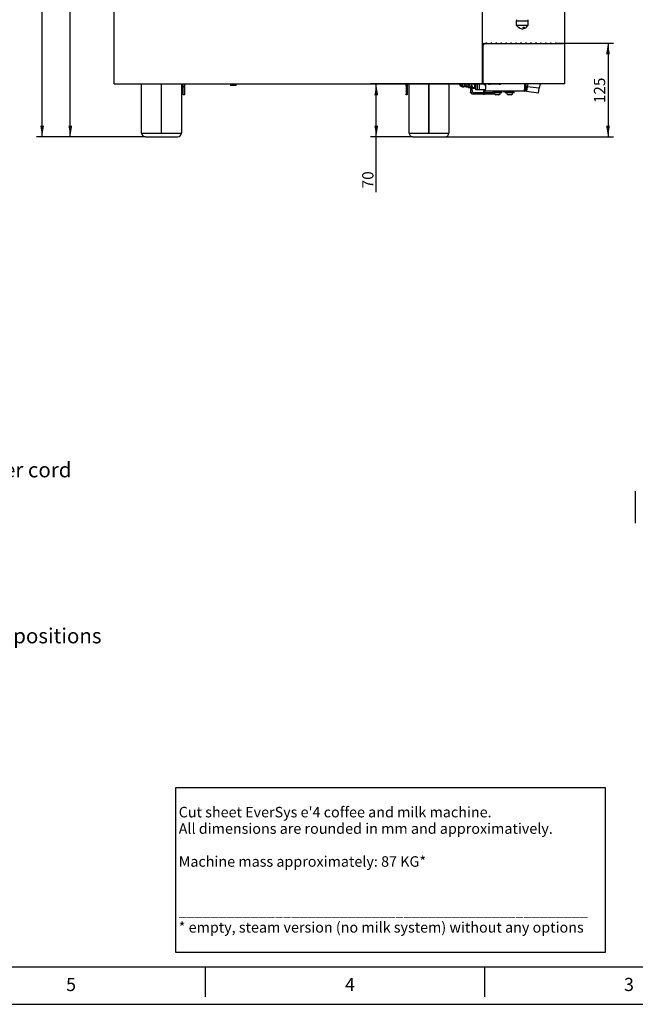
# Model space of a CAD drawing. Units: millimetres. Extents: x -101 to 594, y 0 to 420.
# Drawn here: x 248 to 411, y 0 to 262 of the extents above; entities that cross this region are included whole.
import ezdxf
from ezdxf.enums import TextEntityAlignment as Align

# ---------------------------------------------------------------- set-up
doc = ezdxf.new("R2010")
doc.units = ezdxf.units.MM
for name, color, linetype in [('100484_TOLE', 7, 'Continuous'), ('100485_TOLE', 7, 'Continuous'), ('100489_TOLE', 7, 'Continuous'), ('100492_TOLE', 7, 'Continuous'), ('100518', 7, 'Continuous'), ('100525', 7, 'Continuous'), ('100526', 7, 'Continuous'), ('100527', 7, 'Continuous'), ('100529', 7, 'Continuous'), ('100568_POIGNEE', 7, 'Continuous'), ('100570', 7, 'Continuous'), ('100576_TOLE', 7, 'Continuous'), ('100695', 7, 'Continuous'), ('100704', 7, 'Continuous'), ('100808', 7, 'Continuous'), ('100809', 7, 'Continuous'), ('100810', 7, 'Continuous'), ('100942', 7, 'Continuous'), ('101011', 7, 'Continuous'), ('101014', 7, 'Continuous'), ('101022_TOLE', 7, 'Continuous'), ('101041_TOLE', 7, 'Continuous'), ('101059', 7, 'Continuous'), ('101065_TOLE', 7, 'Continuous'), ('101391', 7, 'Continuous'), ('101486', 7, 'Continuous'), ('101509', 7, 'Continuous'), ('Défaut', 7, 'Continuous')]:
    doc.layers.add(name, color=color, linetype=linetype)
doc.styles.add('SEACAD_Arial', font='ARIAL.TTF')
doc.dimstyles.new('ISO', dxfattribs={"dimtxt": 3, "dimasz": 3, "dimexe": 1.5, "dimexo": 0, "dimgap": 1.5, "dimtad": 1, "dimdec": 0, "dimlfac": 5, "dimtxsty": 'SEACAD_Arial', "dimblk1": '_SE_FILLED', "dimblk2": '_SE_FILLED', "dimsah": 1, "dimcen": 1.5, "dimadec": 0, "dimazin": 0, "dimtfac": 1, "dimtdec": 0, "dimtmove": 0, "dimatfit": 3, "dimfxl": 0, "dimtolj": 1, "dimarcsym": 0})

# ---------------------------------------------------------------- blocks, each defined once
blk = doc.blocks.new('SEANNOT_GROUP')
at = {"layer": 'Défaut', "linetype": 'Continuous'}
blk.add_hatch(color=7, dxfattribs=at).paths.add_polyline_path([(153.69, 131.97), (149.85, 130.66), (153.91, 130.65)])
at = {"layer": 'Défaut', "color": 7, "linetype": 'Continuous'}
blk.add_line((221.34, 142.38), (230.83, 142.38), dxfattribs=at)
blk.add_lwpolyline([(221.34, 142.38), (149.85, 130.66)], dxfattribs=at)
at = {"layer": 'Défaut', "color": 7, "linetype": 'Continuous', "style": 'SEACAD_Arial'}
blk.add_text('Power cord', height=4, dxfattribs=at).set_placement((232.23, 144.38), align=Align.TOP_LEFT)
blk = doc.blocks.new('SEANNOT_GROUP5')
at = {"layer": 'Défaut', "linetype": 'Continuous'}
blk.add_hatch(color=7, dxfattribs=at).paths.add_polyline_path([(183.96, 81.92), (180.48, 79.84), (184.45, 80.68)])
at = {"layer": 'Défaut', "color": 7, "linetype": 'Continuous'}
blk.add_line((227.3, 98.18), (231.51, 98.18), dxfattribs=at)
blk.add_lwpolyline([(227.3, 98.18), (180.48, 79.84)], dxfattribs=at)
at = {"layer": 'Défaut', "color": 7, "linetype": 'Continuous', "style": 'SEACAD_Arial'}
blk.add_text('Foot positions', height=4, dxfattribs=at).set_placement((232.91, 100.18), align=Align.TOP_LEFT)
blk = doc.blocks.new('SE2')
at = {"layer": '100576_TOLE', "color": 7, "linetype": 'Continuous'}
blk.add_line((411.39, 136.68), (411.39, 128.19), dxfattribs=at)
blk = doc.blocks.new('SE5')
at = {"layer": '100484_TOLE', "color": 7, "linetype": 'Continuous'}
for p, q in [((370.68, 249.44), (370.93, 249.44)), ((370.68, 245.14), (370.93, 245.14)), ((382.08, 243.24), (381.78, 243.24)), ((382.08, 243.26), (382.08, 243.24))]:
    blk.add_line(p, q, dxfattribs=at)
at = {"layer": '100485_TOLE', "color": 7, "linetype": 'Continuous'}
for p, q in [((350.38, 244.64), (350.38, 245.14)), ((350.38, 244.64), (350.38, 244.24)), ((350.38, 244.24), (350.38, 242.47)), ((350.68, 245.14), (350.68, 244.64)), ((350.68, 244.64), (350.68, 244.24)), ((350.68, 244.24), (350.68, 242.47)), ((350.38, 242.47), (350.38, 242.4)), ((350.38, 242.24), (350.38, 242.4)), ((350.38, 242.4), (350.68, 242.4)), ((350.68, 242.24), (350.38, 242.24)), ((350.68, 242.4), (350.68, 242.47)), ((350.68, 242.4), (350.68, 242.24))]:
    blk.add_line(p, q, dxfattribs=at)
at = {"layer": '100489_TOLE', "color": 7, "linetype": 'Continuous'}
for p, q in [((291.08, 244.54), (291.08, 245.14)), ((291.08, 244.24), (291.08, 244.54)), ((291.08, 242.32), (291.08, 244.24)), ((291.38, 245.14), (291.38, 244.54)), ((291.38, 244.24), (291.38, 244.54)), ((291.38, 244.24), (291.38, 242.32)), ((291.08, 242.32), (291.08, 242.31)), ((291.08, 242.24), (291.08, 242.31)), ((291.08, 242.31), (291.38, 242.31)), ((291.38, 242.24), (291.08, 242.24)), ((291.38, 242.31), (291.38, 242.32)), ((291.38, 242.31), (291.38, 242.24))]:
    blk.add_line(p, q, dxfattribs=at)
at = {"layer": '100492_TOLE', "color": 7, "linetype": 'Continuous'}
for p, q in [((371.48, 244.97), (371.48, 243.74)), ((375.18, 245.04), (372.58, 245.04)), ((381.98, 243.74), (381.98, 245.14)), ((381.98, 245.14), (381.98, 243.74)), ((382.28, 245.14), (382.28, 243.74)), ((370.98, 243.04), (370.98, 242.74)), ((370.98, 242.74), (371.28, 242.74)), ((370.98, 242.34), (370.98, 242.74)), ((371.28, 242.34), (370.98, 242.34)), ((371.28, 243.04), (371.28, 242.74)), ((371.28, 242.74), (371.28, 242.34)), ((371.48, 243.24), (371.48, 243.74)), ((381.78, 243.24), (371.48, 243.24)), ((381.78, 243.74), (381.98, 243.74)), ((381.78, 243.74), (381.78, 243.24)), ((382.28, 243.74), (381.98, 243.74))]:
    blk.add_line(p, q, dxfattribs=at)
for centre, radius, start, end in [((371.78, 244.97), 0.3, 145.7462, 180), ((372.58, 246.24), 1.2, 246.4435, 270), ((375.18, 246.24), 1.2, 270, 293.5565), ((371.48, 243.04), 0.5, 90, 180), ((371.48, 243.04), 0.2, 90, 180), ((381.78, 243.74), 0.2, 270, 0), ((381.78, 243.74), 0.5, 270, 0)]:
    blk.add_arc(centre, radius, start, end, dxfattribs=at)
at = {"layer": '100518', "color": 7, "linetype": 'Continuous'}
for p, q in [((370.93, 255.94), (370.68, 255.94)), ((370.91, 255.14), (370.68, 255.14)), ((370.93, 255.14), (370.91, 255.14)), ((370.93, 255.94), (371.33, 255.94)), ((370.93, 255.74), (370.93, 255.94)), ((370.93, 255.74), (370.93, 255.54)), ((370.89, 249.94), (370.87, 249.94))]:
    blk.add_line(p, q, dxfattribs=at)
for centre, radius, start, end in [((371.49, 257.21), 1.57, 248.9, 250.9119), ((370.87, 250.7), 0.76, 255.3225, 270)]:
    blk.add_arc(centre, radius, start, end, dxfattribs=at)
at = {"layer": '100525', "color": 7, "linetype": 'Continuous'}
for centre in [(371.75, 255.79), (373.07, 255.79), (374.39, 255.79), (375.71, 255.79), (377.03, 255.79), (378.35, 255.79), (379.67, 255.79), (380.99, 255.79), (382.31, 255.79), (383.63, 255.79), (384.95, 255.79), (386.27, 255.79), (387.59, 255.79), (388.91, 255.79), (390.23, 255.79)]:
    blk.add_arc(centre, 0.25, 36.8699, 143.1301, dxfattribs=at)
at = {"layer": '100526', "color": 7, "linetype": 'Continuous'}
for p, q in [((368.84, 245.14), (368.84, 243.54)), ((369.38, 243.54), (369.38, 245.14)), ((369.8, 245.14), (369.8, 243.54)), ((373.97, 245.04), (373.97, 245.14)), ((374.43, 245.14), (374.43, 245.04)), ((369.38, 243.54), (368.84, 243.54)), ((369.8, 243.54), (369.38, 243.54)), ((371.48, 243.54), (369.8, 243.54))]:
    blk.add_line(p, q, dxfattribs=at)
at = {"layer": '100527', "color": 7, "linetype": 'Continuous'}
for p, q in [((364.74, 244.77), (365.25, 244.43)), ((365.73, 244.52), (366.14, 244.52)), ((366.71, 244.52), (367.05, 244.52)), ((367.62, 244.52), (367.93, 244.52)), ((367.79, 244.87), (367.81, 244.84)), ((368.06, 244.21), (368.7, 244.21)), ((368.84, 243.94), (368.25, 243.94))]:
    blk.add_line(p, q, dxfattribs=at)
for centre, start, end in [((371.29, 245.88), 191.7042, 207.2826), ((365.06, 244.2), 0.1417, 14.9521)]:
    blk.add_arc(centre, 3.64, start, end, dxfattribs=at)
for centre, major_axis, start_param, end_param in [((364.9, 246.14), (0, -1.42), 5.49372, 6.010599), ((365.46, 246.14), (0, 1.77), 2.169958, 3.10971), ((365.73, 246.14), (0, 1.62), 2.236082, 3.141593), ((366.71, 246.14), (0, 1.62), 2.236082, 3.141593), ((367.62, 246.14), (0, 1.62), 2.236082, 3.141593), ((368.53, 246.14), (0, 2.15), -4.228623, -4.08178), ((368.66, 246.14), (0, -2.4), -0.63606, -0.411138), ((369.43, 246.14), (0, -2.15), -1.08703, -0.714914), ((369.3, 246.14), (0, -2.4), -0.63606, -0.476075)]:
    blk.add_ellipse(centre, major_axis=major_axis, ratio=0.422618, start_param=start_param, end_param=end_param, dxfattribs=at)
for points, knots in [([(365.5, 244.35), (365.57, 244.35), (365.7, 244.35), (365.85, 244.43), (365.92, 244.5), (365.94, 244.52)], [0, 0, 0, 0, 0.1170137, 0.2336502, 0.2784309, 0.2784309, 0.2784309, 0.2784309]), ([(365.8, 245.14), (365.8, 245.12), (365.85, 244.98), (365.94, 244.77), (366.1, 244.54), (366.28, 244.4), (366.48, 244.33), (366.69, 244.35), (366.83, 244.43), (366.9, 244.49), (366.92, 244.51)], [0.2027487, 0.2027487, 0.2027487, 0.2027487, 0.2176643, 0.2905421, 0.3651898, 0.4288169, 0.4870077, 0.5492908, 0.6088264, 0.6298228, 0.6298228, 0.6298228, 0.6298228]), ([(366.7, 245.14), (366.71, 245.12), (366.75, 244.98), (366.85, 244.77), (367, 244.54), (367.18, 244.4), (367.38, 244.33), (367.59, 244.35), (367.74, 244.43), (367.81, 244.5), (367.83, 244.52)], [0.2027487, 0.2027487, 0.2027487, 0.2027487, 0.2176643, 0.2905421, 0.3651898, 0.4288169, 0.4870077, 0.5492908, 0.6088264, 0.6317819, 0.6317819, 0.6317819, 0.6317819])]:
    blk.add_open_spline(points, degree=3, knots=knots, dxfattribs=at)
at = {"layer": '100529', "color": 7, "linetype": 'Continuous'}
for p, q in [((371.15, 245.14), (371.36, 245.02)), ((373.03, 245.14), (372.87, 245.04))]:
    blk.add_line(p, q, dxfattribs=at)
for centre, start, end in [((356.26, 218.9), 59.7798, 60.1481), ((386.64, 271.13), 239.6689, 239.9201)]:
    blk.add_arc(centre, 30.25, start, end, dxfattribs=at)
for major_axis, start_param, end_param in [((0, 1.3), 2.448433, 2.567909), ((0, -1.3), 0.56207, 0.69316)]:
    blk.add_ellipse((372.18, 246.14), major_axis=major_axis, ratio=0.984808, start_param=start_param, end_param=end_param, dxfattribs=at)
at = {"layer": '100568_POIGNEE', "color": 7, "linetype": 'Continuous'}
for p, q in [((382.65, 244.38), (382.44, 243.2)), ((382.78, 245.14), (382.65, 244.38)), ((385.83, 243.99), (382.65, 244.38)), ((385.62, 242.81), (385.83, 243.99)), ((386.03, 245.14), (385.83, 243.99)), ((381.97, 243.28), (382.44, 243.2)), ((382.44, 243.2), (385.62, 242.81))]:
    blk.add_line(p, q, dxfattribs=at)
at = {"layer": '100570', "color": 7, "linetype": 'Continuous'}
blk.add_ellipse((369.43, 246.14), major_axis=(0, 2.1), ratio=0.422618, start_param=-4.216072, end_param=-3.877366, dxfattribs=at)
at = {"layer": '100576_TOLE', "color": 7, "linetype": 'Continuous'}
for p, q in [((370.93, 245.14), (370.93, 255.54)), ((371.33, 255.94), (371.43, 255.94)), ((371.43, 255.94), (389.73, 255.94)), ((389.73, 255.94), (392.23, 255.94)), ((392.63, 245.14), (392.63, 255.54)), ((371.43, 245.14), (370.93, 245.14)), ((389.73, 245.14), (371.43, 245.14)), ((392.63, 245.14), (389.73, 245.14))]:
    blk.add_line(p, q, dxfattribs=at)
for centre, start, end in [((371.33, 255.54), 90, 180), ((392.23, 255.54), 0, 90)]:
    blk.add_arc(centre, 0.4, start, end, dxfattribs=at)
at = {"layer": '100695', "color": 7, "linetype": 'Continuous'}
for p, q in [((303.61, 245.14), (303.61, 244.74)), ((305.19, 244.74), (303.61, 244.74)), ((305.19, 244.74), (305.19, 245.14))]:
    blk.add_line(p, q, dxfattribs=at)
at = {"layer": '100704', "color": 7, "linetype": 'Continuous'}
for p, q in [((280.98, 231.04), (289.58, 231.04)), ((352.18, 231.04), (360.78, 231.04))]:
    blk.add_line(p, q, dxfattribs=at)
for centre, start, end in [((280.98, 232.04), 180, 270), ((289.58, 232.04), 270, 0), ((352.18, 232.04), 180, 270), ((360.78, 232.04), 270, 0)]:
    blk.add_arc(centre, 1, start, end, dxfattribs=at)
at = {"layer": '100808', "color": 7, "linetype": 'Continuous'}
for p, q in [((367.55, 244.36), (367.55, 242.94)), ((367.95, 243.36), (367.95, 244.47)), ((367.95, 242.54), (370.98, 242.54)), ((370.98, 242.76), (368.55, 242.76)), ((373.31, 242.76), (371.28, 242.76)), ((371.28, 242.54), (373.93, 242.54))]:
    blk.add_line(p, q, dxfattribs=at)
for centre, radius, start, end in [((367.95, 242.94), 0.4, 180.0197, 269.9803), ((368.55, 243.36), 0.6, 180, 270), ((373.31, 243.36), 0.6, 270, 291.0395), ((373.31, 243.36), 0.6, 336.4218, 348.463)]:
    blk.add_arc(centre, radius, start, end, dxfattribs=at)
blk.add_open_spline([(367.95, 242.74), (367.89, 242.74), (367.77, 242.76), (367.6, 242.82), (367.55, 242.9), (367.55, 242.94)], degree=3, knots=[0, 0, 0, 0, 0.285714, 0.571429, 1, 1, 1, 1], dxfattribs=at)
at = {"layer": '100809', "color": 7, "linetype": 'Continuous'}
for p, q in [((367.49, 244.34), (367.49, 243.96)), ((367.51, 243.94), (367.55, 243.94))]:
    blk.add_line(p, q, dxfattribs=at)
blk.add_arc((367.51, 243.96), 0.02, 180, 270, dxfattribs=at)
at = {"layer": '100810', "color": 7, "linetype": 'Continuous'}
for p, q in [((366.89, 244.34), (366.89, 244.46)), ((366.89, 244.36), (366.95, 244.22)), ((366.89, 244.34), (366.89, 244.32)), ((366.95, 244.22), (366.92, 244.52)), ((366.95, 244.22), (367.43, 244.22)), ((367.44, 244.35), (367.43, 244.22)), ((367.43, 244.22), (367.47, 244.32))]:
    blk.add_line(p, q, dxfattribs=at)
at = {"layer": '100942', "color": 7, "linetype": 'Continuous'}
for p, q in [((375.88, 243.12), (373.48, 243.12)), ((373.48, 243.12), (373.48, 242.8)), ((375.88, 242.8), (373.48, 242.8)), ((374.03, 243.24), (374.03, 243.12)), ((375.33, 243.12), (375.33, 243.24)), ((375.88, 242.8), (375.88, 243.12)), ((379.18, 243.12), (376.78, 243.12)), ((376.78, 243.12), (376.78, 242.8)), ((379.18, 242.8), (376.78, 242.8)), ((377.33, 243.24), (377.33, 243.12)), ((378.63, 243.12), (378.63, 243.24)), ((379.18, 242.8), (379.18, 243.12))]:
    blk.add_line(p, q, dxfattribs=at)
at = {"layer": '101011', "color": 7, "linetype": 'Continuous'}
for p, q in [((376.25, 243.24), (376.25, 243.14)), ((376.25, 243.14), (376.78, 243.13)), ((376.77, 243.13), (376.77, 243)), ((378.98, 243.12), (378.99, 243.24))]:
    blk.add_line(p, q, dxfattribs=at)
for centre, radius, start, end in [((377.85, 240.54), 2.8, 105.214, 112.5946), ((376.87, 243), 0.1, 181.5, 193.0542)]:
    blk.add_arc(centre, radius, start, end, dxfattribs=at)
at = {"layer": '101014', "color": 7, "linetype": 'Continuous'}
for q in [(375.33, 243.2), (375.86, 243.24)]:
    blk.add_line((375.83, 243.2), q, dxfattribs=at)
at = {"layer": '101022_TOLE', "color": 7, "linetype": 'Continuous'}
for p, q in [((279.88, 245.14), (279.88, 232.04)), ((285.28, 232.04), (285.28, 245.14)), ((285.3, 232.04), (285.3, 245.14)), ((285.3, 232.04), (285.3, 245.14)), ((290.68, 232.04), (290.68, 245.14)), ((351.08, 245.14), (351.08, 232.04)), ((356.48, 232.04), (356.48, 245.14)), ((356.5, 232.04), (356.5, 245.14)), ((356.5, 232.04), (356.5, 245.14)), ((361.88, 232.04), (361.88, 245.14)), ((279.88, 232.04), (285.28, 232.04)), ((285.3, 232.04), (290.68, 232.04)), ((285.3, 232.04), (285.3, 232.04)), ((351.08, 232.04), (356.48, 232.04)), ((356.5, 232.04), (361.88, 232.04)), ((356.5, 232.04), (356.5, 232.04))]:
    blk.add_line(p, q, dxfattribs=at)
at = {"layer": '101041_TOLE', "color": 7, "linetype": 'Continuous'}
for p, q in [((272.68, 245.14), (272.68, 342.14)), ((370.68, 245.14), (370.68, 342.14)), ((272.68, 245.14), (275.68, 245.14)), ((275.68, 245.14), (367.68, 245.14)), ((367.68, 245.14), (370.68, 245.14))]:
    blk.add_line(p, q, dxfattribs=at)
at = {"layer": '101059', "color": 7, "linetype": 'Continuous'}
for centre, major_axis, start_param, end_param in [((371.95, 246.14), (0, 1.4), 2.366399, 2.792039), ((372, 246.14), (0, -1.4), 5.507992, 5.893105)]:
    blk.add_ellipse(centre, major_axis=major_axis, ratio=0.984808, start_param=start_param, end_param=end_param, dxfattribs=at)
at = {"layer": '101065_TOLE', "color": 7, "linetype": 'Continuous'}
for p, q in [((370.77, 250.04), (370.84, 250.22)), ((370.93, 249.91), (370.77, 250.04)), ((370.93, 250.14), (370.84, 250.22)), ((370.84, 250.22), (370.93, 250.22))]:
    blk.add_line(p, q, dxfattribs=at)
at = {"layer": '101391', "color": 7, "linetype": 'Continuous'}
for p, q in [((373.93, 242.8), (373.93, 242.54)), ((374.29, 242.28), (374.28, 242.28)), ((374.44, 242.28), (374.29, 242.28)), ((374.52, 242.28), (374.44, 242.28)), ((374.83, 242.28), (374.52, 242.28)), ((374.92, 242.28), (374.83, 242.28)), ((375.07, 242.28), (374.92, 242.28)), ((375.07, 242.28), (375.07, 242.28)), ((375.43, 242.54), (375.43, 242.8)), ((377.23, 242.8), (377.23, 242.54)), ((377.59, 242.28), (377.58, 242.28)), ((377.74, 242.28), (377.59, 242.28)), ((377.82, 242.28), (377.74, 242.28)), ((378.13, 242.28), (377.82, 242.28)), ((378.22, 242.28), (378.13, 242.28)), ((378.37, 242.28), (378.22, 242.28)), ((378.37, 242.28), (378.37, 242.28)), ((378.73, 242.54), (378.73, 242.8))]:
    blk.add_line(p, q, dxfattribs=at)
for centre, radius, start, end in [((374.1, 242.54), 0.177, 180, 220), ((374.28, 242.69), 0.409, 220, 270), ((375.07, 242.69), 0.409, 270, 320), ((375.25, 242.54), 0.177, 320, 0), ((377.4, 242.54), 0.177, 180, 220), ((377.58, 242.69), 0.409, 220, 270), ((378.37, 242.69), 0.409, 270, 320), ((378.55, 242.54), 0.177, 320, 0)]:
    blk.add_arc(centre, radius, start, end, dxfattribs=at)
at = {"layer": '101486', "color": 7, "linetype": 'Continuous'}
for p, q in [((379.71, 261.95), (382.91, 261.95)), ((379.71, 261.95), (379.71, 260.75)), ((379.71, 260.75), (382.91, 260.75)), ((379.71, 260.75), (380.18, 260.28)), ((381.17, 259.82), (381.45, 259.82)), ((382.44, 260.28), (382.91, 260.75)), ((382.91, 260.75), (382.91, 261.95))]:
    blk.add_line(p, q, dxfattribs=at)
for start, end in [(225, 264.9802), (275.0198, 315)]:
    blk.add_arc((381.31, 261.41), 1.6, start, end, dxfattribs=at)
for points in [[(380.4, 260.11), (380.41, 260.11), (380.43, 260.1), (380.44, 260.09), (380.45, 260.09), (380.46, 260.09), (380.47, 260.08), (380.47, 260.08), (380.48, 260.08), (380.48, 260.08), (380.49, 260.08), (380.49, 260.09), (380.49, 260.09), (380.49, 260.09), (380.49, 260.1), (380.48, 260.11), (380.48, 260.11), (380.47, 260.12), (380.46, 260.13), (380.45, 260.14), (380.44, 260.15), (380.43, 260.16), (380.42, 260.17), (380.41, 260.18), (380.4, 260.19), (380.38, 260.2), (380.37, 260.21), (380.36, 260.22), (380.35, 260.23), (380.33, 260.23), (380.32, 260.24), (380.31, 260.24), (380.3, 260.25), (380.29, 260.25), (380.28, 260.26), (380.28, 260.26), (380.27, 260.26), (380.27, 260.26), (380.26, 260.26), (380.26, 260.25), (380.26, 260.25), (380.26, 260.24), (380.26, 260.24), (380.27, 260.23), (380.27, 260.22), (380.28, 260.21), (380.29, 260.21), (380.3, 260.2), (380.31, 260.19), (380.32, 260.18), (380.33, 260.17), (380.34, 260.16), (380.35, 260.15), (380.37, 260.14), (380.38, 260.13), (380.39, 260.12), (380.39, 260.12), (380.4, 260.11)], [(381.52, 260.11), (381.53, 260.11), (381.54, 260.1), (381.55, 260.09), (381.56, 260.09), (381.57, 260.09), (381.58, 260.08), (381.6, 260.08), (381.61, 260.08), (381.63, 260.08), (381.64, 260.08), (381.66, 260.09), (381.67, 260.09), (381.69, 260.09), (381.7, 260.1), (381.72, 260.11), (381.73, 260.11), (381.74, 260.12), (381.75, 260.13), (381.76, 260.14), (381.77, 260.15), (381.78, 260.16), (381.78, 260.17), (381.79, 260.18), (381.79, 260.19), (381.79, 260.2), (381.78, 260.21), (381.78, 260.22), (381.78, 260.23), (381.77, 260.23), (381.76, 260.24), (381.75, 260.24), (381.74, 260.25), (381.73, 260.25), (381.71, 260.26), (381.7, 260.26), (381.68, 260.26), (381.67, 260.26), (381.65, 260.26), (381.64, 260.25), (381.62, 260.25), (381.61, 260.24), (381.59, 260.24), (381.58, 260.23), (381.57, 260.22), (381.56, 260.21), (381.55, 260.21), (381.54, 260.2), (381.53, 260.19), (381.52, 260.18), (381.52, 260.17), (381.51, 260.16), (381.51, 260.15), (381.51, 260.14), (381.51, 260.13), (381.52, 260.12), (381.52, 260.12), (381.52, 260.11)]]:
    blk.add_open_spline(points, degree=3, knots=[0, 0, 0, 0, 0.053558, 0.053558, 0.053558, 0.107131, 0.107131, 0.107131, 0.160486, 0.160486, 0.160486, 0.21369, 0.21369, 0.21369, 0.266964, 0.266964, 0.266964, 0.320498, 0.320498, 0.320498, 0.374367, 0.374367, 0.374367, 0.428498, 0.428498, 0.428498, 0.482703, 0.482703, 0.482703, 0.536762, 0.536762, 0.536762, 0.590521, 0.590521, 0.590521, 0.643961, 0.643961, 0.643961, 0.6972, 0.6972, 0.6972, 0.75044, 0.75044, 0.75044, 0.803879, 0.803879, 0.803879, 0.857634, 0.857634, 0.857634, 0.911687, 0.911687, 0.911687, 0.96589, 0.96589, 0.96589, 1, 1, 1, 1], dxfattribs=at)
at = {"layer": '101509', "color": 7, "linetype": 'Continuous'}
for p, q in [((379.76, 262.25), (379.76, 261.95)), ((382.86, 261.95), (382.86, 262.25))]:
    blk.add_line(p, q, dxfattribs=at)
blk = doc.blocks.new('DMBLK154')
at = {"layer": 'Défaut', "linetype": 'Continuous'}
for points in [[(275.68, 386.6), (272.68, 386.1), (275.68, 385.6)], [(389.63, 386.6), (389.63, 385.6), (392.63, 386.1)]]:
    blk.add_hatch(color=7, dxfattribs=at).paths.add_polyline_path(points)
at = {"layer": 'Défaut', "color": 7, "linetype": 'Continuous'}
for p, q in [((272.68, 342.14), (272.68, 387.6)), ((272.68, 386.1), (392.63, 386.1)), ((392.63, 250.34), (392.63, 387.6))]:
    blk.add_line(p, q, dxfattribs=at)
at = {"layer": 'Défaut', "color": 7, "linetype": 'Continuous', "style": 'SEACAD_Arial'}
blk.add_text('600', height=3, dxfattribs=at).set_placement((329.13, 389.85), align=Align.TOP_LEFT)
blk = doc.blocks.new('_SE_FILLED')
at = {"color": 0}
blk.add_line((0, 0), (-1, 0), dxfattribs=at)
blk.add_solid([(0, 0), (-1, -0.1665), (-1, 0.1665), (0, 0)], dxfattribs=at)
blk = doc.blocks.new('DMBLK155')
at = {"layer": 'Défaut', "linetype": 'Continuous'}
for points in [[(387.72, 326.13), (387.72, 325.13), (390.72, 325.63)], [(395.63, 326.13), (392.63, 325.63), (395.63, 325.13)]]:
    blk.add_hatch(color=7, dxfattribs=at).paths.add_polyline_path(points)
at = {"layer": 'Défaut', "color": 7, "linetype": 'Continuous'}
for p, q in [((384.72, 325.63), (404.34, 325.63)), ((390.72, 311.67), (390.72, 327.13)), ((392.63, 255.54), (392.63, 327.13))]:
    blk.add_line(p, q, dxfattribs=at)
at = {"layer": 'Défaut', "color": 7, "linetype": 'Continuous', "style": 'SEACAD_Arial'}
blk.add_text('10', height=3, dxfattribs=at).set_placement((398.6, 329.38), align=Align.TOP_LEFT)
blk = doc.blocks.new('DMBLK156')
at = {"layer": 'Défaut', "linetype": 'Continuous'}
for points in [[(341.95, 242.14), (342.95, 242.14), (342.45, 245.14)], [(341.95, 234.04), (342.45, 231.04), (342.95, 234.04)]]:
    blk.add_hatch(color=7, dxfattribs=at).paths.add_polyline_path(points)
at = {"layer": 'Défaut', "color": 7, "linetype": 'Continuous'}
for p, q in [((391.18, 245.14), (340.95, 245.14)), ((342.45, 216.29), (342.45, 245.14)), ((352.18, 231.04), (340.95, 231.04))]:
    blk.add_line(p, q, dxfattribs=at)
at = {"layer": 'Défaut', "color": 7, "linetype": 'Continuous', "style": 'SEACAD_Arial'}
blk.add_text('70', height=3, rotation=90, dxfattribs=at).set_placement((338.7, 217.34), align=Align.TOP_LEFT)
blk = doc.blocks.new('DMBLK157')
at = {"layer": 'Défaut', "linetype": 'Continuous'}
for points in [[(260.51, 339.14), (261.51, 339.14), (261.01, 342.14)], [(260.51, 234.04), (261.01, 231.04), (261.51, 234.04)]]:
    blk.add_hatch(color=7, dxfattribs=at).paths.add_polyline_path(points)
at = {"layer": 'Défaut', "color": 7, "linetype": 'Continuous'}
for p, q in [((275.68, 342.14), (259.51, 342.14)), ((261.01, 231.04), (261.01, 342.14)), ((280.98, 231.04), (259.51, 231.04))]:
    blk.add_line(p, q, dxfattribs=at)
at = {"layer": 'Défaut', "color": 7, "linetype": 'Continuous', "style": 'SEACAD_Arial'}
blk.add_text('556', height=3, rotation=90, dxfattribs=at).set_placement((257.26, 283.07), align=Align.TOP_LEFT)
blk = doc.blocks.new('DMBLK158')
at = {"layer": 'Défaut', "linetype": 'Continuous'}
for points in [[(253.01, 370.56), (254.01, 370.56), (253.51, 373.56)], [(253.01, 234.04), (253.51, 231.04), (254.01, 234.04)]]:
    blk.add_hatch(color=7, dxfattribs=at).paths.add_polyline_path(points)
at = {"layer": 'Défaut', "color": 7, "linetype": 'Continuous'}
for p, q in [((314.17, 373.56), (252.01, 373.56)), ((253.51, 231.04), (253.51, 373.56)), ((280.98, 231.04), (252.01, 231.04))]:
    blk.add_line(p, q, dxfattribs=at)
at = {"layer": 'Défaut', "color": 7, "linetype": 'Continuous', "style": 'SEACAD_Arial'}
blk.add_text('713', height=3, rotation=90, dxfattribs=at).set_placement((249.76, 298.78), align=Align.TOP_LEFT)
blk = doc.blocks.new('DMBLK168')
at = {"layer": 'Défaut', "linetype": 'Continuous'}
for points in [[(404.63, 253.04), (404.13, 256.04), (403.63, 253.04)], [(404.63, 234.04), (403.63, 234.04), (404.13, 231.04)]]:
    blk.add_hatch(color=7, dxfattribs=at).paths.add_polyline_path(points)
at = {"layer": 'Défaut', "color": 7, "linetype": 'Continuous'}
for p, q in [((390.23, 256.04), (405.63, 256.04)), ((404.13, 256.04), (404.13, 231.04)), ((360.78, 231.04), (405.63, 231.04))]:
    blk.add_line(p, q, dxfattribs=at)
at = {"layer": 'Défaut', "color": 7, "linetype": 'Continuous', "style": 'SEACAD_Arial'}
blk.add_text('125', height=3, rotation=90, dxfattribs=at).set_placement((400.38, 240.02), align=Align.TOP_LEFT)

msp = doc.modelspace()

# ---------------------------------------------------------------- linework, layer by layer
at = {"layer": 'Défaut', "color": 7, "linetype": 'Continuous'}
for p, q in [((10, 10), (584, 10)), ((297, 2), (297, 10)), ((371.25, 10), (371.25, 2)), ((0.05, 0.05), (593.95, 0.05))]:
    msp.add_line(p, q, dxfattribs=at)
msp.add_lwpolyline([(289.01, 57.74), (289.01, 13.92), (403.47, 13.92), (403.47, 57.74), (289.01, 57.74)], dxfattribs=at)

# ---------------------------------------------------------------- block references
at = {"layer": 'Défaut'}
for name in ['SE5', 'SE2', 'SEANNOT_GROUP', 'SEANNOT_GROUP5']:
    msp.add_blockref(name, (0, 0), dxfattribs=at)

# ---------------------------------------------------------------- texts
at = {"layer": 'Défaut', "color": 7, "linetype": 'Continuous', "style": 'SEACAD_Arial'}
for s, height, p in [(" Cut sheet EverSys e'4 coffee and milk machine.", 2.8, (289.01, 52.63)), (' All dimensions are rounded in mm and approximatively.', 2.8, (289.01, 48.25)), (' Machine mass approximately: 87 KG*', 2.8, (289.01, 39.48)), (' ___________________________________________________', 2.8, (289.01, 26.33)), (' * empty, steam version (no milk system) without any options', 2.8, (289.01, 21.95)), ('5', 3.5, (259.88, 7.08)), ('4', 3.5, (334.13, 7.08)), ('3', 3.5, (408.38, 7.08))]:
    msp.add_text(s, height=height, dxfattribs=at).set_placement(p, align=Align.TOP_LEFT)

# ---------------------------------------------------------------- dimensions: what is measured, and where the dimension line sits
at = {"layer": 'Défaut', "color": 7, "linetype": 'Continuous'}
for base, p1, p2, picture, middle in [((392.63, 386.1), (272.68, 342.14), (392.63, 250.34), 'DMBLK154', (332.65, 386.1)), ((392.63, 325.63), (390.72, 311.67), (392.63, 245.14), 'DMBLK155', (397.55, 325.63))]:
    dim = msp.add_linear_dim(base=base, p1=p1, p2=p2, text='\\A1;<>', dimstyle='ISO', dxfattribs=at)
    dim.commit()
    dim.dimension.update_dxf_attribs({"geometry": picture, "text_midpoint": middle, "dimtype": 160})
for base, p1, p2, picture, middle in [((253.51, 373.56), (280.98, 231.04), (314.17, 373.56), 'DMBLK158', (253.51, 302.3)), ((261.00576441, 342.14181381), (280.97743126, 231.04181381), (275.67743126, 342.14181381), 'DMBLK157', (261.00576441, 286.59181537)), ((404.13, 231.04), (390.23, 256.04), (360.78, 231.04), 'DMBLK168', (404.13, 243.54)), ((342.4479059, 245.14181381), (360.77743126, 231.04181381), (391.17743126, 245.14181381), 'DMBLK156', (342.4479059, 223.08378628))]:
    dim = msp.add_linear_dim(base=base, p1=p1, p2=p2, angle=90, text='\\A1;<>', dimstyle='ISO', dxfattribs=at)
    dim.commit()
    dim.dimension.update_dxf_attribs({"geometry": picture, "text_midpoint": middle, "dimtype": 160})

doc.saveas('drawing.dxf')
